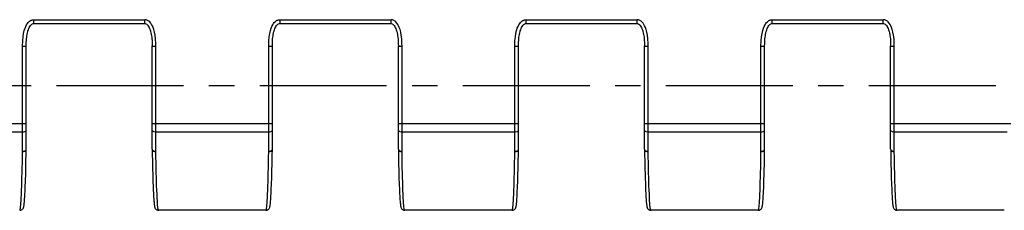
# Model space of a CAD drawing. Extents: x 0 to 420, y 0 to 297.
# Drawn here: x 206 to 273, y 137 to 150 of the extents above; entities that cross this region are included whole.
import ezdxf

# ---------------------------------------------------------------- set-up
doc = ezdxf.new("R2010")
doc.units = 0
doc.header["$LTSCALE"] = 23.1
doc.linetypes.add('CENTER', pattern=[0.6, 0.375, -0.075, 0.075, -0.075])
doc.layers.get('0').update_dxf_attribs({"linetype": 'CONTINUOUS'})
doc.layers.add('02___PRT_ALL_AXES', color=7, linetype='CONTINUOUS')
doc.layers.add('06___PRT_ALL_SURFS', color=7, linetype='CONTINUOUS')

msp = doc.modelspace()

# ---------------------------------------------------------------- linework, layer by layer
at = {"color": 9, "linetype": 'CONTINUOUS'}
for p, q in [((207.159, 150.158), (214.759, 150.158)), ((214.759, 149.908), (214.759, 150.158)), ((223.959, 150.158), (231.559, 150.158)), ((231.559, 149.908), (231.559, 150.158)), ((240.759, 150.158), (248.359, 150.158)), ((248.359, 149.908), (248.359, 150.158)), ((257.559, 150.158), (265.159, 150.158)), ((265.159, 149.908), (265.159, 150.158))]:
    msp.add_line(p, q, dxfattribs=at)
at = {"color": 7, "linetype": 'CONTINUOUS'}
for p, q in [((215.259, 148.361), (215.259, 148.361)), ((232.059, 148.361), (232.059, 148.361)), ((248.859, 148.361), (248.859, 148.361)), ((265.659, 148.361), (265.659, 148.361))]:
    msp.add_line(p, q, dxfattribs=at)
at = {"color": 9, "linetype": 'CONTINUOUS'}
for points in [[(215.509, 148.361), (215.507, 148.546), (215.489, 148.855), (215.458, 149.105), (215.418, 149.311), (215.373, 149.482), (215.323, 149.623), (215.27, 149.741), (215.218, 149.836), (215.165, 149.914), (215.139, 149.948), (215.088, 150.004), (215.038, 150.05), (214.989, 150.085), (214.943, 150.112), (214.899, 150.132), (214.857, 150.145), (214.817, 150.154), (214.778, 150.158), (214.759, 150.158)], [(232.309, 148.361), (232.307, 148.546), (232.289, 148.855), (232.258, 149.105), (232.218, 149.311), (232.173, 149.482), (232.123, 149.623), (232.07, 149.741), (232.018, 149.836), (231.965, 149.914), (231.939, 149.948), (231.888, 150.004), (231.838, 150.05), (231.789, 150.085), (231.743, 150.112), (231.699, 150.132), (231.657, 150.145), (231.617, 150.154), (231.578, 150.158), (231.559, 150.158)], [(249.109, 148.361), (249.107, 148.546), (249.089, 148.855), (249.058, 149.105), (249.018, 149.311), (248.973, 149.482), (248.923, 149.623), (248.87, 149.741), (248.818, 149.836), (248.765, 149.914), (248.739, 149.948), (248.688, 150.004), (248.638, 150.05), (248.589, 150.085), (248.543, 150.112), (248.499, 150.132), (248.457, 150.145), (248.417, 150.154), (248.378, 150.158), (248.359, 150.158)], [(265.909, 148.361), (265.907, 148.546), (265.889, 148.855), (265.858, 149.105), (265.818, 149.311), (265.773, 149.482), (265.723, 149.623), (265.67, 149.741), (265.618, 149.836), (265.565, 149.914), (265.539, 149.948), (265.488, 150.004), (265.438, 150.05), (265.389, 150.085), (265.343, 150.112), (265.299, 150.132), (265.257, 150.145), (265.217, 150.154), (265.178, 150.158), (265.159, 150.158)]]:
    msp.add_lwpolyline(points, dxfattribs=at)
at = {"layer": '02___PRT_ALL_AXES', "color": 2, "linetype": 'CENTER'}
msp.add_line((28.559, 145.682), (323.728, 145.682), dxfattribs=at)
at = {"layer": '06___PRT_ALL_SURFS', "color": 9, "linetype": 'CONTINUOUS'}
for p, q in [((207.159, 150.158), (207.159, 149.908)), ((223.959, 150.158), (223.959, 149.908)), ((240.759, 150.158), (240.759, 149.908)), ((257.559, 150.158), (257.559, 149.908)), ((206.409, 148.361), (206.659, 148.361)), ((206.409, 141.205), (206.409, 148.361)), ((215.259, 148.361), (215.509, 148.361)), ((215.509, 141.205), (215.509, 148.361)), ((223.209, 148.361), (223.459, 148.361)), ((223.209, 141.205), (223.209, 148.361)), ((232.059, 148.361), (232.309, 148.361)), ((232.309, 141.205), (232.309, 148.361)), ((240.009, 148.361), (240.259, 148.361)), ((240.009, 141.205), (240.009, 148.361)), ((248.859, 148.361), (249.109, 148.361)), ((249.109, 141.205), (249.109, 148.361)), ((256.809, 148.361), (257.059, 148.361)), ((256.809, 141.205), (256.809, 148.361)), ((265.659, 148.361), (265.909, 148.361)), ((265.909, 141.205), (265.909, 148.361)), ((198.459, 143.083), (206.659, 143.083)), ((198.709, 142.527), (206.409, 142.527)), ((215.259, 143.083), (223.459, 143.083)), ((215.509, 142.527), (223.209, 142.527)), ((232.059, 143.083), (240.259, 143.083)), ((232.309, 142.527), (240.009, 142.527)), ((248.859, 143.083), (257.059, 143.083)), ((249.109, 142.527), (256.809, 142.527)), ((265.659, 143.083), (273.859, 143.083)), ((265.909, 142.527), (273.609, 142.527)), ((206.409, 141.172), (206.409, 141.205)), ((206.653, 141.307), (206.659, 141.337)), ((215.259, 141.337), (215.265, 141.307)), ((215.509, 141.172), (215.509, 141.205)), ((223.209, 141.172), (223.209, 141.205)), ((223.453, 141.307), (223.459, 141.337)), ((232.059, 141.337), (232.065, 141.307)), ((232.309, 141.172), (232.309, 141.205)), ((240.009, 141.172), (240.009, 141.205)), ((240.253, 141.307), (240.259, 141.337)), ((248.859, 141.337), (248.865, 141.307)), ((249.109, 141.172), (249.109, 141.205)), ((256.809, 141.172), (256.809, 141.205)), ((257.053, 141.307), (257.059, 141.337)), ((265.659, 141.337), (265.665, 141.307)), ((265.909, 141.172), (265.909, 141.205)), ((206.23, 137.183), (206.242, 137.204)), ((215.688, 137.183), (215.677, 137.204)), ((215.695, 137.182), (215.688, 137.183)), ((223.03, 137.183), (223.042, 137.204)), ((232.488, 137.183), (232.477, 137.204)), ((232.495, 137.182), (232.488, 137.183)), ((239.83, 137.183), (239.842, 137.204)), ((249.288, 137.183), (249.277, 137.204)), ((249.295, 137.182), (249.288, 137.183)), ((256.63, 137.183), (256.642, 137.204)), ((266.088, 137.183), (266.077, 137.204)), ((266.095, 137.182), (266.088, 137.183))]:
    msp.add_line(p, q, dxfattribs=at)
at = {"layer": '06___PRT_ALL_SURFS', "color": 7, "linetype": 'CONTINUOUS'}
for p, q in [((207.159, 149.908), (214.759, 149.908)), ((223.959, 149.908), (231.559, 149.908)), ((240.759, 149.908), (248.359, 149.908)), ((257.559, 149.908), (265.159, 149.908)), ((215.259, 141.337), (215.259, 148.39)), ((232.059, 141.337), (232.059, 148.39)), ((248.859, 141.337), (248.859, 148.39)), ((265.659, 141.337), (265.659, 148.39)), ((206.659, 141.301), (206.659, 141.337)), ((215.259, 141.337), (215.26, 141.301)), ((223.459, 141.301), (223.459, 141.337)), ((232.059, 141.337), (232.06, 141.301)), ((240.259, 141.301), (240.259, 141.337)), ((248.859, 141.337), (248.86, 141.301)), ((257.059, 141.301), (257.059, 141.337)), ((265.659, 141.337), (265.66, 141.301)), ((206.594, 138.765), (206.609, 139.181)), ((206.609, 139.181), (206.624, 139.674)), ((215.31, 139.179), (215.325, 138.764)), ((223.401, 138.964), (223.417, 139.417)), ((240.194, 138.765), (240.209, 139.181)), ((240.209, 139.181), (240.224, 139.674)), ((256.994, 138.765), (257.009, 139.181)), ((257.009, 139.181), (257.024, 139.674)), ((223.386, 138.587), (223.401, 138.964)), ((232.117, 138.962), (232.132, 138.585)), ((232.132, 138.585), (232.146, 138.29)), ((248.917, 138.962), (248.932, 138.585)), ((248.932, 138.585), (248.946, 138.29)), ((265.717, 138.962), (265.732, 138.585)), ((265.732, 138.585), (265.746, 138.29)), ((206.378, 137.232), (206.378, 137.232)), ((215.54, 137.232), (215.54, 137.232)), ((215.655, 137.185), (215.682, 137.182)), ((215.682, 137.182), (215.703, 137.182)), ((223.016, 137.182), (215.703, 137.182)), ((223.178, 137.232), (223.178, 137.232)), ((232.34, 137.232), (232.34, 137.232)), ((232.455, 137.185), (232.482, 137.182)), ((232.482, 137.182), (232.503, 137.182)), ((239.816, 137.182), (232.503, 137.182)), ((239.978, 137.232), (239.978, 137.232)), ((249.14, 137.232), (249.14, 137.232)), ((249.255, 137.185), (249.282, 137.182)), ((249.282, 137.182), (249.303, 137.182)), ((256.616, 137.182), (249.303, 137.182)), ((256.778, 137.232), (256.778, 137.232)), ((265.94, 137.232), (265.94, 137.232)), ((266.055, 137.185), (266.082, 137.182)), ((266.082, 137.182), (266.103, 137.182)), ((273.416, 137.182), (266.103, 137.182))]:
    msp.add_line(p, q, dxfattribs=at)
at = {"layer": '06___PRT_ALL_SURFS', "color": 9, "linetype": 'CONTINUOUS'}
for points in [[(206.409, 148.361), (206.419, 148.718), (206.446, 149), (206.483, 149.23), (206.528, 149.42), (206.578, 149.576), (206.63, 149.703), (206.684, 149.809), (206.739, 149.894), (206.792, 149.963), (206.845, 150.018), (206.896, 150.062), (206.945, 150.095), (206.992, 150.12), (207.036, 150.138), (207.078, 150.149), (207.12, 150.156), (207.159, 150.158)], [(223.209, 148.361), (223.219, 148.718), (223.246, 149), (223.283, 149.23), (223.328, 149.42), (223.378, 149.576), (223.43, 149.703), (223.484, 149.809), (223.539, 149.894), (223.592, 149.963), (223.645, 150.018), (223.696, 150.062), (223.745, 150.095), (223.792, 150.12), (223.836, 150.138), (223.878, 150.149), (223.92, 150.156), (223.959, 150.158)], [(240.009, 148.361), (240.019, 148.718), (240.046, 149), (240.083, 149.23), (240.128, 149.42), (240.178, 149.576), (240.23, 149.703), (240.284, 149.809), (240.339, 149.894), (240.392, 149.963), (240.445, 150.018), (240.496, 150.062), (240.545, 150.095), (240.592, 150.12), (240.636, 150.138), (240.678, 150.149), (240.72, 150.156), (240.759, 150.158)], [(256.809, 148.361), (256.819, 148.718), (256.846, 149), (256.883, 149.23), (256.928, 149.42), (256.978, 149.576), (257.03, 149.703), (257.084, 149.809), (257.139, 149.894), (257.192, 149.963), (257.245, 150.018), (257.296, 150.062), (257.345, 150.095), (257.392, 150.12), (257.436, 150.138), (257.478, 150.149), (257.52, 150.156), (257.559, 150.158)], [(206.409, 142.527), (206.465, 142.529), (206.565, 142.547), (206.605, 142.562), (206.653, 142.599), (206.659, 142.62)], [(215.259, 142.62), (215.265, 142.599), (215.314, 142.562), (215.353, 142.547), (215.454, 142.529), (215.509, 142.527)], [(223.209, 142.527), (223.265, 142.529), (223.365, 142.547), (223.405, 142.562), (223.453, 142.599), (223.459, 142.62)], [(232.059, 142.62), (232.065, 142.599), (232.114, 142.562), (232.153, 142.547), (232.254, 142.529), (232.309, 142.527)], [(240.009, 142.527), (240.065, 142.529), (240.165, 142.547), (240.205, 142.562), (240.253, 142.599), (240.259, 142.62)], [(248.859, 142.62), (248.865, 142.599), (248.914, 142.562), (248.953, 142.547), (249.054, 142.529), (249.109, 142.527)], [(256.809, 142.527), (256.865, 142.529), (256.965, 142.547), (257.005, 142.562), (257.053, 142.599), (257.059, 142.62)], [(265.659, 142.62), (265.665, 142.599), (265.714, 142.562), (265.753, 142.547), (265.854, 142.529), (265.909, 142.527)], [(206.345, 138.583), (206.354, 138.844), (206.363, 139.125), (206.372, 139.424), (206.38, 139.742), (206.388, 140.076), (206.396, 140.427), (206.403, 140.793), (206.409, 141.172)], [(206.409, 141.205), (206.465, 141.208), (206.565, 141.234), (206.605, 141.254), (206.653, 141.307)], [(206.409, 141.172), (206.506, 141.182), (206.588, 141.21), (206.641, 141.254), (206.659, 141.301)], [(215.26, 141.301), (215.277, 141.254), (215.331, 141.21), (215.413, 141.182), (215.509, 141.172)], [(215.265, 141.307), (215.314, 141.254), (215.353, 141.234), (215.454, 141.208), (215.509, 141.205)], [(215.589, 138.231), (215.574, 138.583), (215.564, 138.844), (215.555, 139.125), (215.546, 139.424), (215.538, 139.742), (215.53, 140.076), (215.523, 140.427), (215.516, 140.793), (215.509, 141.172)], [(223.145, 138.583), (223.154, 138.844), (223.163, 139.125), (223.172, 139.424), (223.18, 139.742), (223.188, 140.076), (223.196, 140.427), (223.203, 140.793), (223.209, 141.172)], [(223.209, 141.205), (223.265, 141.208), (223.365, 141.234), (223.405, 141.254), (223.453, 141.307)], [(223.209, 141.172), (223.306, 141.182), (223.388, 141.21), (223.441, 141.254), (223.459, 141.301)], [(232.06, 141.301), (232.077, 141.254), (232.131, 141.21), (232.213, 141.182), (232.309, 141.172)], [(232.065, 141.307), (232.114, 141.254), (232.153, 141.234), (232.254, 141.208), (232.309, 141.205)], [(232.389, 138.231), (232.374, 138.583), (232.364, 138.844), (232.355, 139.125), (232.346, 139.424), (232.338, 139.742), (232.33, 140.076), (232.323, 140.427), (232.316, 140.793), (232.309, 141.172)], [(239.945, 138.583), (239.954, 138.844), (239.963, 139.125), (239.972, 139.424), (239.98, 139.742), (239.988, 140.076), (239.996, 140.427), (240.003, 140.793), (240.009, 141.172)], [(240.009, 141.205), (240.065, 141.208), (240.165, 141.234), (240.205, 141.254), (240.253, 141.307)], [(240.009, 141.172), (240.106, 141.182), (240.188, 141.21), (240.241, 141.254), (240.259, 141.301)], [(248.86, 141.301), (248.877, 141.254), (248.931, 141.21), (249.013, 141.182), (249.109, 141.172)], [(248.865, 141.307), (248.914, 141.254), (248.953, 141.234), (249.054, 141.208), (249.109, 141.205)], [(249.189, 138.231), (249.174, 138.583), (249.164, 138.844), (249.155, 139.125), (249.146, 139.424), (249.138, 139.742), (249.13, 140.076), (249.123, 140.427), (249.116, 140.793), (249.109, 141.172)], [(256.745, 138.583), (256.754, 138.844), (256.763, 139.125), (256.772, 139.424), (256.78, 139.742), (256.788, 140.076), (256.796, 140.427), (256.803, 140.793), (256.809, 141.172)], [(256.809, 141.205), (256.865, 141.208), (256.965, 141.234), (257.005, 141.254), (257.053, 141.307)], [(256.809, 141.172), (256.906, 141.182), (256.988, 141.21), (257.041, 141.254), (257.059, 141.301)], [(265.66, 141.301), (265.677, 141.254), (265.731, 141.21), (265.813, 141.182), (265.909, 141.172)], [(265.665, 141.307), (265.714, 141.254), (265.753, 141.234), (265.854, 141.208), (265.909, 141.205)], [(265.989, 138.231), (265.974, 138.583), (265.964, 138.844), (265.955, 139.125), (265.946, 139.424), (265.938, 139.742), (265.93, 140.076), (265.923, 140.427), (265.916, 140.793), (265.909, 141.172)], [(206.242, 137.204), (206.253, 137.25), (206.265, 137.319), (206.276, 137.413), (206.287, 137.53), (206.298, 137.671), (206.309, 137.835), (206.32, 138.022), (206.33, 138.231), (206.345, 138.583)], [(223.042, 137.204), (223.053, 137.25), (223.065, 137.319), (223.076, 137.413), (223.087, 137.53), (223.098, 137.671), (223.109, 137.835), (223.12, 138.022), (223.13, 138.231), (223.145, 138.583)], [(239.842, 137.204), (239.853, 137.25), (239.865, 137.319), (239.876, 137.413), (239.887, 137.53), (239.898, 137.671), (239.909, 137.835), (239.92, 138.022), (239.93, 138.231), (239.945, 138.583)], [(256.642, 137.204), (256.653, 137.25), (256.665, 137.319), (256.676, 137.413), (256.687, 137.53), (256.698, 137.671), (256.709, 137.835), (256.72, 138.022), (256.73, 138.231), (256.745, 138.583)], [(215.677, 137.204), (215.665, 137.25), (215.654, 137.319), (215.643, 137.413), (215.631, 137.53), (215.62, 137.671), (215.61, 137.835), (215.599, 138.022), (215.589, 138.231)], [(232.477, 137.204), (232.465, 137.25), (232.454, 137.319), (232.443, 137.413), (232.431, 137.53), (232.42, 137.671), (232.41, 137.835), (232.399, 138.022), (232.389, 138.231)], [(249.277, 137.204), (249.265, 137.25), (249.254, 137.319), (249.243, 137.413), (249.231, 137.53), (249.22, 137.671), (249.21, 137.835), (249.199, 138.022), (249.189, 138.231)], [(266.077, 137.204), (266.065, 137.25), (266.054, 137.319), (266.043, 137.413), (266.031, 137.53), (266.02, 137.671), (266.01, 137.835), (265.999, 138.022), (265.989, 138.231)], [(206.216, 137.182), (206.223, 137.182), (206.23, 137.183)], [(206.23, 137.183), (206.286, 137.189), (206.378, 137.232)], [(215.54, 137.232), (215.633, 137.189), (215.688, 137.183)], [(223.016, 137.182), (223.023, 137.182), (223.03, 137.183)], [(223.03, 137.183), (223.086, 137.189), (223.178, 137.232)], [(232.34, 137.232), (232.433, 137.189), (232.488, 137.183)], [(239.816, 137.182), (239.823, 137.182), (239.83, 137.183)], [(239.83, 137.183), (239.886, 137.189), (239.978, 137.232)], [(249.14, 137.232), (249.233, 137.189), (249.288, 137.183)], [(256.616, 137.182), (256.623, 137.182), (256.63, 137.183)], [(256.63, 137.183), (256.686, 137.189), (256.778, 137.232)], [(265.94, 137.232), (266.033, 137.189), (266.088, 137.183)]]:
    msp.add_lwpolyline(points, dxfattribs=at)
at = {"layer": '06___PRT_ALL_SURFS', "color": 7, "linetype": 'CONTINUOUS'}
for points in [[(206.659, 141.337), (206.659, 148.39), (206.661, 148.51), (206.665, 148.628), (206.672, 148.742), (206.681, 148.853), (206.692, 148.96), (206.707, 149.063), (206.724, 149.162), (206.744, 149.258), (206.767, 149.349), (206.78, 149.393), (206.808, 149.477), (206.838, 149.555), (206.871, 149.628), (206.907, 149.694), (206.946, 149.755), (206.989, 149.809), (207.037, 149.854), (207.089, 149.889), (207.144, 149.907), (207.159, 149.908)], [(214.759, 149.908), (214.774, 149.907), (214.83, 149.889), (214.882, 149.854), (214.929, 149.809), (214.972, 149.755), (215.011, 149.694), (215.047, 149.628), (215.081, 149.555), (215.111, 149.477), (215.138, 149.393), (215.151, 149.349), (215.174, 149.258), (215.194, 149.162), (215.212, 149.063), (215.226, 148.96), (215.238, 148.853), (215.247, 148.742), (215.253, 148.628), (215.257, 148.51), (215.259, 148.39)], [(223.459, 141.337), (223.459, 148.39), (223.461, 148.51), (223.465, 148.628), (223.472, 148.742), (223.481, 148.853), (223.492, 148.96), (223.507, 149.063), (223.524, 149.162), (223.544, 149.258), (223.567, 149.349), (223.58, 149.393), (223.608, 149.477), (223.638, 149.555), (223.671, 149.628), (223.707, 149.694), (223.746, 149.755), (223.789, 149.809), (223.837, 149.854), (223.889, 149.889), (223.944, 149.907), (223.959, 149.908)], [(231.559, 149.908), (231.574, 149.907), (231.63, 149.889), (231.682, 149.854), (231.729, 149.809), (231.772, 149.755), (231.811, 149.694), (231.847, 149.628), (231.881, 149.555), (231.911, 149.477), (231.938, 149.393), (231.951, 149.349), (231.974, 149.258), (231.994, 149.162), (232.012, 149.063), (232.026, 148.96), (232.038, 148.853), (232.047, 148.742), (232.053, 148.628), (232.057, 148.51), (232.059, 148.39)], [(240.259, 141.337), (240.259, 148.39), (240.261, 148.51), (240.265, 148.628), (240.272, 148.742), (240.281, 148.853), (240.292, 148.96), (240.307, 149.063), (240.324, 149.162), (240.344, 149.258), (240.367, 149.349), (240.38, 149.393), (240.408, 149.477), (240.438, 149.555), (240.471, 149.628), (240.507, 149.694), (240.546, 149.755), (240.589, 149.809), (240.637, 149.854), (240.689, 149.889), (240.744, 149.907), (240.759, 149.908)], [(248.359, 149.908), (248.374, 149.907), (248.43, 149.889), (248.482, 149.854), (248.529, 149.809), (248.572, 149.755), (248.611, 149.694), (248.647, 149.628), (248.681, 149.555), (248.711, 149.477), (248.738, 149.393), (248.751, 149.349), (248.774, 149.258), (248.794, 149.162), (248.812, 149.063), (248.826, 148.96), (248.838, 148.853), (248.847, 148.742), (248.853, 148.628), (248.857, 148.51), (248.859, 148.39)], [(257.059, 141.337), (257.059, 148.39), (257.061, 148.51), (257.065, 148.628), (257.072, 148.742), (257.081, 148.853), (257.092, 148.96), (257.107, 149.063), (257.124, 149.162), (257.144, 149.258), (257.167, 149.349), (257.18, 149.393), (257.208, 149.477), (257.238, 149.555), (257.271, 149.628), (257.307, 149.694), (257.346, 149.755), (257.389, 149.809), (257.437, 149.854), (257.489, 149.889), (257.544, 149.907), (257.559, 149.908)], [(265.159, 149.908), (265.174, 149.907), (265.23, 149.889), (265.282, 149.854), (265.329, 149.809), (265.372, 149.755), (265.411, 149.694), (265.447, 149.628), (265.481, 149.555), (265.511, 149.477), (265.538, 149.393), (265.551, 149.349), (265.574, 149.258), (265.594, 149.162), (265.612, 149.063), (265.626, 148.96), (265.638, 148.853), (265.647, 148.742), (265.653, 148.628), (265.657, 148.51), (265.659, 148.39)], [(206.624, 139.674), (206.631, 139.952), (206.639, 140.255), (206.646, 140.583), (206.653, 140.94), (206.659, 141.301)], [(215.26, 141.301), (215.266, 140.939), (215.273, 140.582), (215.28, 140.253), (215.287, 139.951), (215.295, 139.672), (215.31, 139.179)], [(223.417, 139.417), (223.424, 139.674), (223.431, 139.952), (223.439, 140.255), (223.446, 140.583), (223.453, 140.94), (223.459, 141.301)], [(232.06, 141.301), (232.066, 140.939), (232.073, 140.582), (232.08, 140.253), (232.087, 139.951), (232.095, 139.672), (232.102, 139.415), (232.117, 138.962)], [(240.224, 139.674), (240.231, 139.952), (240.239, 140.255), (240.246, 140.583), (240.253, 140.94), (240.259, 141.301)], [(248.86, 141.301), (248.866, 140.939), (248.873, 140.582), (248.88, 140.253), (248.887, 139.951), (248.895, 139.672), (248.902, 139.415), (248.917, 138.962)], [(257.024, 139.674), (257.031, 139.952), (257.039, 140.255), (257.046, 140.583), (257.053, 140.94), (257.059, 141.301)], [(265.66, 141.301), (265.666, 140.939), (265.673, 140.582), (265.68, 140.253), (265.687, 139.951), (265.695, 139.672), (265.702, 139.415), (265.717, 138.962)], [(206.378, 137.232), (206.415, 137.265), (206.451, 137.313), (206.47, 137.352), (206.483, 137.386), (206.492, 137.418), (206.499, 137.452), (206.506, 137.488), (206.512, 137.528), (206.518, 137.572), (206.524, 137.622), (206.53, 137.678), (206.535, 137.741), (206.541, 137.81), (206.547, 137.887), (206.553, 137.972), (206.559, 138.066), (206.566, 138.172), (206.572, 138.291), (206.579, 138.429), (206.594, 138.765)], [(215.325, 138.764), (215.332, 138.585), (215.346, 138.29)], [(223.178, 137.232), (223.215, 137.265), (223.251, 137.313), (223.27, 137.352), (223.283, 137.386), (223.292, 137.418), (223.299, 137.452), (223.306, 137.488), (223.312, 137.528), (223.318, 137.572), (223.324, 137.622), (223.33, 137.678), (223.335, 137.741), (223.341, 137.81), (223.347, 137.887), (223.353, 137.972), (223.359, 138.066), (223.366, 138.172), (223.372, 138.291), (223.386, 138.587)], [(239.978, 137.232), (240.015, 137.265), (240.051, 137.313), (240.07, 137.352), (240.083, 137.386), (240.092, 137.418), (240.099, 137.452), (240.106, 137.488), (240.112, 137.528), (240.118, 137.572), (240.124, 137.622), (240.13, 137.678), (240.135, 137.741), (240.141, 137.81), (240.147, 137.887), (240.153, 137.972), (240.159, 138.066), (240.166, 138.172), (240.172, 138.291), (240.179, 138.429), (240.194, 138.765)], [(256.778, 137.232), (256.815, 137.265), (256.851, 137.313), (256.87, 137.352), (256.883, 137.386), (256.892, 137.418), (256.899, 137.452), (256.906, 137.488), (256.912, 137.528), (256.918, 137.572), (256.924, 137.622), (256.93, 137.678), (256.935, 137.741), (256.941, 137.81), (256.947, 137.887), (256.953, 137.972), (256.959, 138.066), (256.966, 138.172), (256.972, 138.291), (256.979, 138.429), (256.994, 138.765)], [(215.346, 138.29), (215.353, 138.17), (215.359, 138.065), (215.365, 137.971), (215.371, 137.886), (215.377, 137.809), (215.383, 137.739), (215.389, 137.677), (215.395, 137.621), (215.401, 137.571), (215.407, 137.527), (215.413, 137.487), (215.42, 137.451), (215.427, 137.418), (215.436, 137.386), (215.448, 137.352), (215.468, 137.312), (215.503, 137.265), (215.54, 137.232)], [(232.146, 138.29), (232.153, 138.17), (232.159, 138.065), (232.165, 137.971), (232.171, 137.886), (232.177, 137.809), (232.183, 137.739), (232.189, 137.677), (232.195, 137.621), (232.201, 137.571), (232.207, 137.527), (232.213, 137.487), (232.22, 137.451), (232.227, 137.418), (232.236, 137.386), (232.248, 137.352), (232.268, 137.312), (232.303, 137.265), (232.34, 137.232)], [(248.946, 138.29), (248.953, 138.17), (248.959, 138.065), (248.965, 137.971), (248.971, 137.886), (248.977, 137.809), (248.983, 137.739), (248.989, 137.677), (248.995, 137.621), (249.001, 137.571), (249.007, 137.527), (249.013, 137.487), (249.02, 137.451), (249.027, 137.418), (249.036, 137.386), (249.048, 137.352), (249.068, 137.312), (249.103, 137.265), (249.14, 137.232)], [(265.746, 138.29), (265.753, 138.17), (265.759, 138.065), (265.765, 137.971), (265.771, 137.886), (265.777, 137.809), (265.783, 137.739), (265.789, 137.677), (265.795, 137.621), (265.801, 137.571), (265.807, 137.527), (265.813, 137.487), (265.82, 137.451), (265.827, 137.418), (265.836, 137.386), (265.848, 137.352), (265.868, 137.312), (265.903, 137.265), (265.94, 137.232)], [(206.216, 137.182), (206.233, 137.182), (206.261, 137.184)], [(206.261, 137.184), (206.297, 137.192), (206.341, 137.209), (206.378, 137.232)], [(215.54, 137.232), (215.577, 137.209), (215.619, 137.193), (215.655, 137.185)], [(223.016, 137.182), (223.033, 137.182), (223.061, 137.184)], [(223.061, 137.184), (223.097, 137.192), (223.141, 137.209), (223.178, 137.232)], [(232.34, 137.232), (232.377, 137.209), (232.419, 137.193), (232.455, 137.185)], [(239.816, 137.182), (239.833, 137.182), (239.861, 137.184)], [(239.861, 137.184), (239.897, 137.192), (239.941, 137.209), (239.978, 137.232)], [(249.14, 137.232), (249.177, 137.209), (249.219, 137.193), (249.255, 137.185)], [(256.616, 137.182), (256.633, 137.182), (256.661, 137.184)], [(256.661, 137.184), (256.697, 137.192), (256.741, 137.209), (256.778, 137.232)], [(265.94, 137.232), (265.977, 137.209), (266.019, 137.193), (266.055, 137.185)]]:
    msp.add_lwpolyline(points, dxfattribs=at)

doc.saveas('drawing.dxf')
